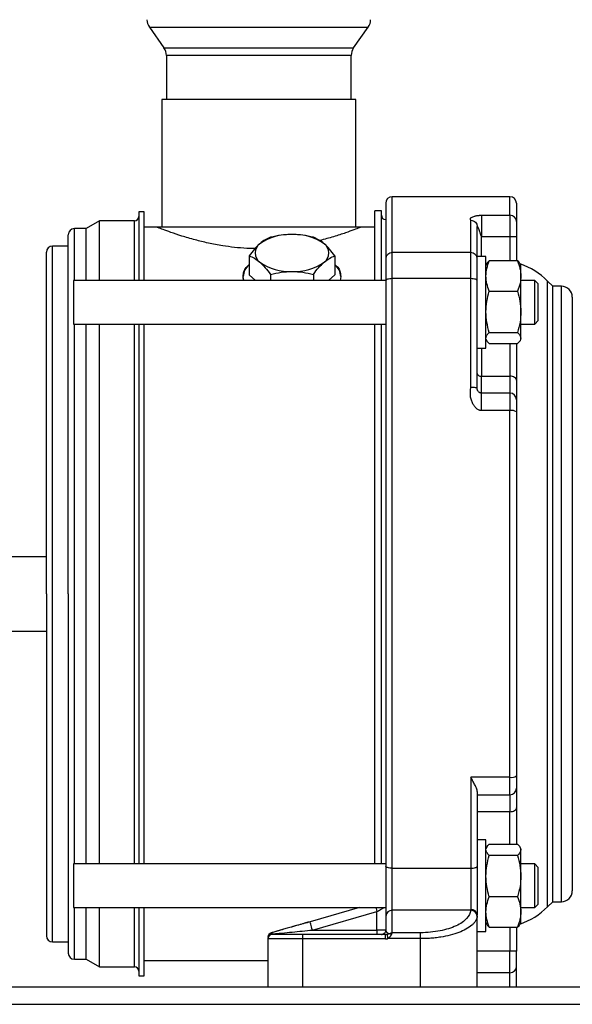
# Model space of a CAD drawing. Units: millimetres. Extents: x 17322 to 19710, y -724 to 2010.
# Drawn here: x 19200 to 19327, y -469 to -244 of the extents above; entities that cross this region are included whole.
import ezdxf

# ---------------------------------------------------------------- set-up
doc = ezdxf.new("R2010")
doc.units = ezdxf.units.MM

msp = doc.modelspace()

# ---------------------------------------------------------------- linework, layer by layer
at = {"color": 7, "linetype": 'Continuous', "lineweight": 25}
for p, q in [((19229.94, -245.42), (19233.29, -250.17)), ((19276.79, -250.17), (19280.14, -245.42)), ((19233.84, -251.9), (19233.84, -261.94)), ((19276.24, -261.94), (19276.24, -251.9)), ((19232.79, -261.94), (19232.79, -291.24)), ((19277.29, -261.94), (19232.79, -261.94)), ((19277.29, -291.24), (19277.29, -261.94)), ((19312.64, -284.24), (19285.64, -284.24)), ((19228.74, -287.74), (19227.54, -287.74)), ((19227.54, -287.74), (19227.54, -303.42)), ((19228.74, -303.42), (19228.74, -287.74)), ((19283.14, -287.49), (19281.64, -287.49)), ((19281.64, -303.42), (19281.64, -287.49)), ((19283.14, -303.42), (19283.14, -287.49)), ((19306.14, -288.49), (19312.64, -288.49)), ((19312.64, -288.49), (19312.64, -293.39)), ((19218.47, -289.79), (19215.44, -291.54)), ((19226.54, -289.79), (19218.47, -289.79)), ((19218.47, -303.42), (19218.47, -289.79)), ((19303.64, -297.06), (19303.64, -289.65)), ((19305.09, -290.84), (19305.14, -291.11)), ((19215.44, -291.54), (19212.74, -291.54)), ((19215.44, -303.42), (19215.44, -291.54)), ((19231.67, -291.24), (19228.74, -291.24)), ((19278.42, -291.24), (19231.67, -291.24)), ((19281.64, -291.24), (19278.42, -291.24)), ((19306.14, -293.39), (19312.64, -293.39)), ((19312.64, -293.39), (19314.14, -293.39)), ((19314.14, -293.39), (19314.14, -298.94)), ((19211.34, -295.54), (19207.74, -295.54)), ((19285.64, -303.01), (19285.64, -297.06)), ((19303.64, -297.06), (19285.64, -297.06)), ((19303.64, -303.01), (19303.64, -297.06)), ((19252.83, -297.79), (19252.83, -302.15)), ((19272.46, -297.79), (19272.46, -302.15)), ((19307.14, -297.92), (19305.14, -297.92)), ((19307.14, -318.92), (19307.14, -297.92)), ((19307.32, -299.62), (19307.14, -299.92)), ((19314.38, -298.94), (19307.9, -298.94)), ((19315.14, -299.92), (19314.97, -299.62)), ((19314.97, -299.62), (19314.97, -299.62)), ((19315.14, -302.41), (19315.14, -299.92)), ((19252.83, -302.15), (19254.3, -303.42)), ((19257.74, -302.04), (19257.74, -303.42)), ((19267.55, -302.04), (19267.55, -303.42)), ((19270.99, -303.42), (19272.46, -302.15)), ((19284.14, -303.42), (19212.54, -303.42)), ((19212.54, -303.42), (19212.54, -313.42)), ((19251.6, -303.42), (19251.44, -302.5)), ((19273.84, -302.5), (19273.69, -303.42)), ((19273.84, -302.5), (19273.69, -303.42)), ((19285.64, -438.07), (19285.64, -303.01)), ((19303.64, -303.01), (19285.64, -303.01)), ((19303.64, -327.91), (19303.64, -303.01)), ((19315.14, -310.62), (19315.14, -302.41)), ((19318.34, -303.42), (19315.14, -303.42)), ((19319.14, -304.22), (19318.34, -303.42)), ((19318.34, -313.42), (19318.34, -303.42)), ((19319.14, -312.62), (19319.14, -304.22)), ((19322.44, -304.74), (19321.28, -303.58)), ((19307.9, -305.88), (19314.38, -305.88)), ((19324.44, -304.74), (19322.44, -304.74)), ((19322.44, -445.74), (19322.44, -304.74)), ((19315.14, -316.63), (19315.14, -310.62)), ((19212.54, -313.42), (19284.14, -313.42)), ((19215.44, -437.07), (19215.44, -313.42)), ((19218.47, -375.24), (19218.47, -313.42)), ((19227.54, -313.42), (19227.54, -437.07)), ((19228.74, -437.07), (19228.74, -313.42)), ((19281.64, -437.07), (19281.64, -313.42)), ((19283.14, -437.07), (19283.14, -313.42)), ((19315.14, -313.42), (19318.34, -313.42)), ((19318.34, -313.42), (19319.14, -312.62)), ((19307.9, -315.36), (19314.38, -315.36)), ((19307.14, -316.92), (19307.32, -317.23)), ((19307.9, -317.9), (19314.38, -317.9)), ((19314.97, -317.23), (19315.14, -316.92)), ((19315.14, -316.92), (19315.14, -316.63)), ((19305.14, -318.92), (19307.14, -318.92)), ((19306.14, -329.24), (19306.14, -325.36)), ((19306.14, -325.36), (19312.64, -325.36)), ((19312.64, -325.36), (19312.64, -329.24)), ((19312.64, -329.24), (19306.14, -329.24)), ((19312.64, -329.24), (19312.64, -333.24)), ((19312.64, -333.24), (19306.14, -333.24)), ((19312.64, -417.24), (19312.64, -333.24)), ((19206.34, -366.74), (19191.04, -366.74)), ((19218.47, -437.07), (19218.47, -375.24)), ((19191.04, -383.74), (19206.34, -383.74)), ((19312.64, -417.24), (19303.64, -417.24)), ((19303.64, -417.24), (19303.64, -438.07)), ((19312.64, -421.24), (19312.64, -417.24)), ((19305.14, -421.24), (19312.64, -421.24)), ((19312.64, -421.24), (19312.64, -425.12)), ((19312.64, -425.12), (19305.14, -425.12)), ((19307.14, -431.57), (19305.14, -431.57)), ((19307.14, -452.57), (19307.14, -431.57)), ((19307.9, -432.59), (19314.38, -432.59)), ((19307.32, -433.26), (19307.14, -433.57)), ((19314.38, -435.13), (19307.9, -435.13)), ((19315.14, -433.57), (19314.97, -433.26)), ((19315.14, -433.86), (19315.14, -433.57)), ((19315.14, -439.87), (19315.14, -433.86)), ((19284.14, -437.07), (19212.54, -437.07)), ((19212.54, -437.07), (19212.54, -447.07)), ((19318.34, -437.07), (19315.14, -437.07)), ((19319.14, -437.87), (19318.34, -437.07)), ((19318.34, -447.07), (19318.34, -437.07)), ((19285.64, -438.07), (19303.64, -438.07)), ((19285.64, -447.71), (19285.64, -438.07)), ((19303.64, -438.07), (19303.64, -447.5)), ((19319.14, -446.27), (19319.14, -437.87)), ((19315.14, -448.08), (19315.14, -439.87)), ((19314.38, -444.61), (19307.9, -444.61)), ((19318.34, -447.07), (19319.14, -446.27)), ((19321.28, -446.91), (19322.44, -445.74)), ((19322.44, -445.74), (19324.44, -445.74)), ((19212.54, -447.07), (19284.14, -447.07)), ((19215.44, -458.94), (19215.44, -447.07)), ((19218.47, -460.69), (19218.47, -447.07)), ((19227.54, -447.07), (19227.54, -462.74)), ((19228.74, -462.74), (19228.74, -447.07)), ((19278.14, -447.07), (19266.79, -450.32)), ((19267.34, -452.24), (19282.14, -448)), ((19282.14, -452.24), (19282.14, -448)), ((19285.64, -452.84), (19285.64, -447.71)), ((19303.63, -447.71), (19285.64, -447.71)), ((19305.14, -465.24), (19305.14, -448.82)), ((19315.14, -447.07), (19318.34, -447.07)), ((19315.14, -450.57), (19315.14, -448.08)), ((19284.14, -449.07), (19284.14, -452.24)), ((19307.14, -450.57), (19307.32, -450.87)), ((19314.97, -450.87), (19315.14, -450.57)), ((19284.12, -453.24), (19265.14, -453.24)), ((19265.14, -454.24), (19265.14, -453.24)), ((19267.34, -452.24), (19282.14, -452.24)), ((19284.14, -452.24), (19282.14, -452.24)), ((19282.14, -452.24), (19282.14, -453.24)), ((19284.21, -453.24), (19284.12, -453.31)), ((19284.12, -454.24), (19284.12, -453.24)), ((19292.14, -452.84), (19285.64, -452.84)), ((19292.14, -454.2), (19292.14, -452.84)), ((19305.14, -452.57), (19307.14, -452.57)), ((19307.9, -451.55), (19314.38, -451.55)), ((19314.14, -451.55), (19314.14, -457.1)), ((19207.74, -454.94), (19211.34, -454.94)), ((19265.14, -454.24), (19257.14, -454.24)), ((19257.14, -454.24), (19257.14, -465.24)), ((19257.22, -453.52), (19257.21, -453.68)), ((19265.14, -465.24), (19265.14, -454.24)), ((19284.12, -454.24), (19265.14, -454.24)), ((19292.14, -454.2), (19284.61, -454.2)), ((19292.14, -465.24), (19292.14, -454.2)), ((19312.64, -457.1), (19305.14, -457.1)), ((19312.64, -462), (19312.64, -457.1)), ((19314.14, -457.1), (19312.64, -457.1)), ((19212.74, -458.94), (19215.44, -458.94)), ((19215.44, -458.94), (19218.47, -460.69)), ((19228.74, -459.24), (19257.14, -459.24)), ((19218.47, -460.69), (19226.54, -460.69)), ((19312.64, -462), (19305.14, -462)), ((19312.64, -465.24), (19312.64, -462)), ((19227.54, -462.74), (19228.74, -462.74)), ((18957.34, -465.24), (19442.34, -465.24)), ((18957.34, -469.24), (19442.34, -469.24))]:
    msp.add_line(p, q, dxfattribs=at)
at = {"color": 8, "linetype": 'Continuous', "lineweight": 25}
for p, q in [((19229.94, -245.42), (19280.14, -245.42)), ((19233.29, -250.17), (19276.79, -250.17)), ((19255.18, -251.9), (19233.84, -251.9)), ((19276.24, -251.9), (19255.18, -251.9)), ((19285.64, -297.06), (19285.64, -284.24)), ((19312.64, -288.49), (19312.64, -284.24)), ((19226.54, -303.42), (19226.54, -289.79)), ((19212.74, -303.42), (19212.74, -291.54)), ((19306.14, -297.92), (19306.14, -293.39)), ((19312.64, -293.39), (19312.64, -298.94)), ((19207.74, -375.86), (19207.74, -295.54)), ((19321.28, -446.91), (19321.28, -303.58)), ((19324.44, -445.74), (19324.44, -304.74)), ((19212.74, -375.86), (19212.74, -313.42)), ((19226.54, -437.07), (19226.54, -313.42)), ((19312.64, -317.9), (19312.64, -325.36)), ((19306.14, -318.92), (19306.14, -325.36)), ((19207.74, -454.94), (19207.74, -375.86)), ((19212.74, -437.07), (19212.74, -375.86)), ((19312.64, -432.59), (19312.64, -425.12)), ((19212.74, -458.94), (19212.74, -447.07)), ((19226.54, -460.69), (19226.54, -447.07)), ((19257.96, -452.99), (19257.9, -453.07)), ((19312.64, -451.55), (19312.64, -457.1))]:
    msp.add_line(p, q, dxfattribs=at)
at = {"color": 7, "linetype": 'Continuous', "lineweight": 25, "flags": 128}
for points in [[(19285.64, -303.01), (19285.35, -303.02), (19285.07, -303.05), (19284.81, -303.1), (19284.58, -303.16), (19284.4, -303.24), (19284.26, -303.33), (19284.17, -303.42), (19284.14, -303.52)], [(19305.14, -303.52), (19305.12, -303.42), (19305.03, -303.33), (19304.89, -303.24), (19304.7, -303.16), (19304.48, -303.1), (19304.22, -303.05), (19303.94, -303.02), (19303.64, -303.01)], [(19305.14, -324.75), (19305.16, -324.87), (19305.22, -324.99), (19305.31, -325.09), (19305.44, -325.18), (19305.59, -325.26), (19305.76, -325.32), (19305.95, -325.35), (19306.14, -325.36)], [(19314.14, -326.28), (19314.12, -326.1), (19314.03, -325.93), (19313.89, -325.77), (19313.7, -325.63), (19313.48, -325.52), (19313.22, -325.43), (19312.94, -325.38), (19312.64, -325.36)], [(19312.64, -425.12), (19312.94, -425.11), (19313.22, -425.05), (19313.48, -424.97), (19313.7, -424.85), (19313.89, -424.72), (19314.03, -424.56), (19314.12, -424.38), (19314.14, -424.21)], [(19285.64, -438.07), (19285.35, -438.06), (19285.07, -438.03), (19284.81, -437.99), (19284.58, -437.94), (19284.4, -437.87), (19284.26, -437.79), (19284.17, -437.71), (19284.14, -437.62)], [(19303.64, -438.07), (19303.94, -438.06), (19304.22, -438.03), (19304.48, -437.99), (19304.7, -437.94), (19304.89, -437.87), (19305.03, -437.79), (19305.12, -437.71), (19305.14, -437.62)], [(19267.34, -452.24), (19267.23, -451.87), (19267.13, -451.51), (19267.03, -451.18), (19266.95, -450.88), (19266.88, -450.65), (19266.83, -450.47), (19266.8, -450.36), (19266.79, -450.32)], [(19257.39, -453.18), (19257.45, -453.12), (19257.56, -453.03)], [(19257.63, -452.98), (19257.72, -452.94), (19257.87, -452.88)], [(19284.14, -452.24), (19284.12, -452.44), (19284.08, -452.6)]]:
    msp.add_lwpolyline(points, dxfattribs=at)
at = {"color": 8, "linetype": 'Continuous', "lineweight": 25, "flags": 128}
msp.add_lwpolyline([(19281.88, -447.07), (19281.93, -447.26), (19282.04, -447.62), (19282.14, -448)], dxfattribs=at)
at = {"color": 7, "linetype": 'Continuous', "lineweight": 25}
for centre, radius, start, end in [((19232.39, -243.69), 3, 180, 215.2354), ((19277.69, -243.69), 3, 324.7646, 0), ((19230.84, -251.9), 3, 0, 35.2354), ((19279.24, -251.9), 3, 144.7646, 180), ((19285.64, -285.74), 1.5, 90, 180), ((19312.64, -285.74), 1.5, 0, 90), ((19284.14, -288.49), 1, 180, 270), ((19312.66, -289.97), 1.49, 0.5906, 90.5784), ((19226.54, -288.79), 1, 270, 0), ((19212.74, -292.94), 1.4, 90, 180), ((19262.04, -304.61), 11.74, 87.0642, 125.14), ((19263.25, -304.61), 11.74, 54.86, 92.9359), ((19256.77, -297.13), 2.59, 124.9588, 235.0412), ((19268.52, -297.13), 2.59, 304.9589, 55.0411), ((19207.74, -296.94), 1.4, 90, 180), ((19285.6, -298.51), 1.46, 88.2559, 178.1397), ((19303.69, -298.51), 1.46, 1.8598, 91.7447), ((19255.21, -302.72), 3.77, 129.0978, 176.5457), ((19262.04, -289.65), 11.74, 234.8601, 272.9357), ((19263.25, -289.65), 11.74, 267.0642, 305.1399), ((19270.08, -302.72), 3.77, 3.4543, 50.9022), ((19309.61, -315.24), 16.5, 45, 70.994), ((19324.44, -307.24), 2.5, 0, 90), ((19312.64, -330.74), 1.5, 0, 90), ((19313, -335.34), 2.13, 57.6532, 99.7265), ((19313, -415.14), 2.13, 260.273, 302.3473), ((19312.64, -419.74), 1.5, 270, 0), ((19324.44, -443.24), 2.5, 270, 0), ((19285.58, -449.14), 1.43, 87.3249, 177.0475), ((19303.67, -449.18), 1.47, 4.1495, 91.4237), ((19303.73, -448.92), 1.42, 3.894, 93.4251), ((19309.61, -435.24), 16.5, 288.8282, 315), ((19258.09, -454.07), 0.945, 86.5433, 176.0659), ((19258.14, -454.24), 1, 90, 180), ((19283.14, -452.24), 1, 270, 312.0762), ((19207.74, -453.54), 1.4, 180, 270), ((19258.14, -453.84), 1, 157.8954, 180), ((19212.74, -457.54), 1.4, 180, 270), ((19226.54, -461.69), 1, 0, 90), ((19312.66, -460.52), 1.49, 269.4211, 359.4097), ((19312.64, -464.74), 1.5, 340.3135, 0)]:
    msp.add_arc(centre, radius, start, end, dxfattribs=at)
for points in [[(19284.14, -285.74), (19284.14, -285.74), (19284.14, -290.05), (19284.14, -298.47)], [(19305.14, -298.47), (19305.14, -295.51), (19305.14, -293.05), (19305.14, -291.11)], [(19284.14, -298.47), (19284.14, -299.33), (19284.14, -301.18), (19284.14, -303.52)], [(19305.14, -303.52), (19305.14, -301.18), (19305.14, -299.33), (19305.14, -298.47)], [(19284.14, -303.52), (19284.14, -346.65), (19284.14, -393.79), (19284.14, -437.62)], [(19305.14, -328.24), (19305.14, -319.86), (19305.14, -311.61), (19305.14, -303.52)], [(19303.64, -447.5), (19303.64, -447.57), (19303.64, -447.64), (19303.63, -447.71)], [(19305.13, -449.07), (19305.14, -448.99), (19305.14, -448.91), (19305.14, -448.82)], [(19284.43, -453.22), (19284.33, -453.24), (19284.22, -453.24), (19284.12, -453.24)], [(19314.14, -464.74), (19314.14, -464.74), (19314.14, -463.33), (19314.14, -460.53)]]:
    msp.add_open_spline(points, degree=3, dxfattribs=at)
for points, knots in [([(19314.14, -285.74), (19314.14, -285.74), (19314.14, -285.75), (19314.14, -285.76), (19314.14, -285.79), (19314.14, -285.83), (19314.14, -285.88), (19314.14, -285.94), (19314.14, -286.01), (19314.14, -286.09), (19314.14, -286.18), (19314.14, -286.28), (19314.14, -286.4), (19314.14, -286.52), (19314.14, -286.66), (19314.14, -286.84), (19314.14, -287.08), (19314.14, -287.39), (19314.14, -287.74), (19314.14, -288.12), (19314.14, -288.53), (19314.14, -288.97), (19314.14, -289.44), (19314.14, -289.78), (19314.14, -289.96)], [0, 0, 0, 0, 0.035828, 0.071644, 0.107452, 0.143252, 0.179047, 0.214839, 0.250629, 0.286419, 0.322212, 0.358008, 0.393811, 0.429621, 0.46544, 0.501271, 0.563645, 0.62599, 0.688316, 0.750632, 0.812949, 0.875276, 0.937623, 1, 1, 1, 1]), ([(19303.64, -289.65), (19303.64, -289.64), (19303.64, -289.62), (19303.63, -289.58), (19303.61, -289.54), (19303.59, -289.49), (19303.56, -289.41), (19303.55, -289.31), (19303.58, -289.2), (19303.66, -289.09), (19303.82, -288.96), (19304.1, -288.82), (19304.45, -288.7), (19304.77, -288.62), (19305.02, -288.57), (19305.28, -288.53), (19305.53, -288.51), (19305.76, -288.5), (19305.95, -288.49), (19306.08, -288.49), (19306.14, -288.49)], [0, 0, 0, 0, 0.019731, 0.043243, 0.070557, 0.107476, 0.145852, 0.228726, 0.308252, 0.382407, 0.458335, 0.591589, 0.710494, 0.765953, 0.816401, 0.865036, 0.911663, 0.941427, 0.970724, 1, 1, 1, 1]), ([(19306.14, -288.49), (19306.14, -288.6), (19306.14, -288.81), (19306.14, -289.4), (19306.14, -289.78), (19306.14, -290.67), (19306.14, -291.17), (19306.14, -292.24), (19306.14, -292.82), (19306.14, -293.39)], [0, 0, 0, 0, 0.25, 0.25, 0.5, 0.5, 0.75, 0.75, 1, 1, 1, 1]), ([(19305.12, -290.83), (19305.12, -290.87), (19305.14, -290.96), (19305.15, -291.05), (19305.15, -291.1)], [0, 0, 0, 0, 0.469283, 1, 1, 1, 1]), ([(19314.14, -289.96), (19314.14, -289.97), (19314.14, -290), (19314.14, -290.05), (19314.14, -290.12), (19314.14, -290.19), (19314.14, -290.28), (19314.14, -290.44), (19314.14, -290.72), (19314.14, -291.16), (19314.14, -291.67), (19314.14, -292.17), (19314.14, -292.62), (19314.14, -293), (19314.14, -293.26), (19314.14, -293.39)], [0, 0, 0, 0, 0.04063, 0.081017, 0.121284, 0.161557, 0.201962, 0.242621, 0.371279, 0.500046, 0.628703, 0.75747, 0.838457, 0.918966, 1, 1, 1, 1]), ([(19211.34, -375.24), (19211.34, -353.42), (19211.34, -332.48), (19211.34, -301.62), (19211.34, -292.94), (19211.34, -292.94)], [0, 0, 0, 0, 0.5, 0.5, 1, 1, 1, 1]), ([(19254.18, -296.11), (19253.55, -296.1), (19251.95, -296.09), (19249.44, -295.86), (19246.45, -295.46), (19243.38, -294.87), (19240.19, -294.09), (19237.26, -293.22), (19234.79, -292.4), (19232.99, -291.75), (19231.87, -291.32), (19231.74, -291.27), (19231.67, -291.24)], [0, 0, 0, 0, 0.047713, 0.119661, 0.193394, 0.290541, 0.390483, 0.511331, 0.635673, 0.757522, 0.882593, 1, 1, 1, 1]), ([(19262.64, -292.88), (19261.82, -292.91), (19260.16, -292.98), (19258.55, -293.35), (19257.74, -293.54)], [0, 0, 0, 0, 0.494511, 1, 1, 1, 1]), ([(19267.55, -293.54), (19266.75, -293.35), (19265.15, -292.98), (19263.48, -292.91), (19262.64, -292.88)], [0, 0, 0, 0, 0.495457, 1, 1, 1, 1]), ([(19278.42, -291.24), (19278.34, -291.27), (19278.19, -291.33), (19276.95, -291.8), (19274.98, -292.51), (19272.39, -293.37), (19270.1, -293.99), (19269.02, -294.29)], [0, 0, 0, 0, 0.199991, 0.405767, 0.606306, 0.812611, 1, 1, 1, 1]), ([(19305.14, -291.11), (19305.14, -291.1), (19305.15, -291.08), (19305.15, -291.07), (19305.16, -291.08), (19305.17, -291.09), (19305.19, -291.12), (19305.21, -291.14), (19305.23, -291.18), (19305.27, -291.24), (19305.3, -291.31), (19305.33, -291.38), (19305.37, -291.47), (19305.43, -291.61), (19305.52, -291.81), (19305.62, -292.08), (19305.71, -292.37), (19305.79, -292.61), (19305.84, -292.78), (19305.88, -292.91), (19305.93, -293.05), (19305.97, -293.18), (19306.01, -293.26), (19306.04, -293.3), (19306.06, -293.33), (19306.09, -293.36), (19306.11, -293.38), (19306.13, -293.39), (19306.14, -293.39), (19306.14, -293.39)], [0, 0, 0, 0, 0.022896, 0.044274, 0.064793, 0.085677, 0.102687, 0.127708, 0.15221, 0.175417, 0.224216, 0.243905, 0.275515, 0.332088, 0.414036, 0.510101, 0.624714, 0.722986, 0.765466, 0.80345, 0.866623, 0.914345, 0.940312, 0.951426, 0.966199, 0.979576, 0.990274, 0.996776, 1, 1, 1, 1]), ([(19255.28, -295), (19254.86, -295.37), (19254.45, -295.79), (19253.63, -296.72), (19253.23, -297.24), (19252.83, -297.79)], [0, 0, 0, 0, 0.5, 0.5, 1, 1, 1, 1]), ([(19257.74, -293.54), (19257.34, -293.68), (19256.93, -293.87), (19256.11, -294.35), (19255.7, -294.64), (19255.28, -295)], [0, 0, 0, 0, 0.5, 0.5, 1, 1, 1, 1]), ([(19270.01, -295), (19269.59, -294.64), (19269.17, -294.35), (19268.36, -293.87), (19267.95, -293.68), (19267.55, -293.54)], [0, 0, 0, 0, 0.5, 0.5, 1, 1, 1, 1]), ([(19272.46, -297.79), (19272.06, -297.24), (19271.65, -296.72), (19270.84, -295.79), (19270.42, -295.37), (19270.01, -295)], [0, 0, 0, 0, 0.5, 0.5, 1, 1, 1, 1]), ([(19206.34, -375.24), (19206.34, -354.48), (19206.34, -334.56), (19206.34, -305.19), (19206.34, -296.94), (19206.34, -296.94)], [0, 0, 0, 0, 0.5, 0.5, 1, 1, 1, 1]), ([(19251.44, -302.5), (19251.48, -302.15), (19251.56, -301.44), (19252.04, -300.53), (19252.59, -300.03), (19252.83, -299.81)], [0, 0, 0, 0, 0.360863, 0.721706, 1, 1, 1, 1]), ([(19252.83, -297.79), (19253.23, -297.95), (19254.03, -298.27), (19254.86, -298.92), (19255.28, -299.25)], [0, 0, 0, 0, 0.495459, 1, 1, 1, 1]), ([(19255.28, -299.25), (19255.7, -299.62), (19256.11, -300.04), (19256.93, -300.97), (19257.34, -301.49), (19257.74, -302.04)], [0, 0, 0, 0, 0.5, 0.5, 1, 1, 1, 1]), ([(19267.55, -302.04), (19267.95, -301.49), (19268.36, -300.97), (19269.17, -300.04), (19269.59, -299.62), (19270.01, -299.25)], [0, 0, 0, 0, 0.5, 0.5, 1, 1, 1, 1]), ([(19270.01, -299.25), (19270.42, -298.93), (19271.25, -298.28), (19272.05, -297.95), (19272.46, -297.79)], [0, 0, 0, 0, 0.494508, 1, 1, 1, 1]), ([(19272.46, -299.83), (19272.53, -299.88), (19273.38, -300.4), (19273.75, -301.36), (19273.82, -302.27), (19273.84, -302.5)], [0, 0, 0, 0, 0.068182, 0.760992, 1, 1, 1, 1]), ([(19307.14, -302.41), (19307.14, -301.82), (19307.22, -301.24), (19307.48, -300.08), (19307.67, -299.51), (19307.9, -298.94)], [0, 0, 0, 0, 0.5, 0.5, 1, 1, 1, 1]), ([(19307.9, -298.94), (19307.67, -299.15), (19307.41, -299.37), (19307.34, -299.6), (19307.33, -299.62)], [0, 0, 0, 0, 0.91623, 1, 1, 1, 1]), ([(19314.38, -298.94), (19314.62, -299.51), (19314.81, -300.08), (19315.07, -301.24), (19315.14, -301.82), (19315.14, -302.41)], [0, 0, 0, 0, 0.5, 0.5, 1, 1, 1, 1]), ([(19314.96, -299.62), (19314.95, -299.61), (19314.88, -299.38), (19314.63, -299.15), (19314.38, -298.94)], [0, 0, 0, 0, 0.065383, 1, 1, 1, 1]), ([(19257.74, -302.04), (19258.54, -301.84), (19259.35, -301.67), (19260.98, -301.44), (19261.81, -301.38), (19262.64, -301.38)], [0, 0, 0, 0, 0.5, 0.5, 1, 1, 1, 1]), ([(19262.64, -301.38), (19263.48, -301.38), (19264.31, -301.44), (19265.94, -301.67), (19266.75, -301.84), (19267.55, -302.04)], [0, 0, 0, 0, 0.5, 0.5, 1, 1, 1, 1]), ([(19251.63, -303.42), (19251.59, -303.35), (19251.41, -303.04), (19251.43, -302.73), (19251.44, -302.5)], [0, 0, 0, 0, 0.225031, 1, 1, 1, 1]), ([(19307.9, -305.88), (19307.69, -305.32), (19307.26, -304.18), (19307.18, -303.01), (19307.14, -302.41)], [0, 0, 0, 0, 0.4954609, 1, 1, 1, 1]), ([(19315.14, -302.41), (19315.11, -302.99), (19315.03, -304.17), (19314.6, -305.31), (19314.38, -305.88)], [0, 0, 0, 0, 0.494512, 1, 1, 1, 1]), ([(19307.14, -310.62), (19307.18, -309.83), (19307.26, -308.22), (19307.69, -306.67), (19307.9, -305.88)], [0, 0, 0, 0, 0.494511, 1, 1, 1, 1]), ([(19314.38, -305.88), (19314.6, -306.65), (19315.03, -308.21), (19315.1, -309.81), (19315.14, -310.62)], [0, 0, 0, 0, 0.495458, 1, 1, 1, 1]), ([(19326.94, -307.24), (19326.94, -307.24), (19326.94, -314.41), (19326.94, -339.91), (19326.94, -357.21), (19326.94, -393.28), (19326.94, -410.58), (19326.94, -436.08), (19326.94, -443.24), (19326.94, -443.24)], [0, 0, 0, 0, 0.25, 0.25, 0.5, 0.5, 0.75, 0.75, 1, 1, 1, 1]), ([(19307.9, -315.36), (19307.69, -314.59), (19307.26, -313.04), (19307.18, -311.43), (19307.14, -310.62)], [0, 0, 0, 0, 0.49546, 1, 1, 1, 1]), ([(19315.14, -310.62), (19315.11, -311.42), (19315.03, -313.02), (19314.6, -314.58), (19314.38, -315.36)], [0, 0, 0, 0, 0.494508, 1, 1, 1, 1]), ([(19307.14, -316.63), (19307.14, -316.42), (19307.22, -316.2), (19307.48, -315.78), (19307.67, -315.57), (19307.9, -315.36)], [0, 0, 0, 0, 0.5, 0.5, 1, 1, 1, 1]), ([(19314.38, -315.36), (19314.62, -315.57), (19314.81, -315.78), (19315.07, -316.2), (19315.14, -316.42), (19315.14, -316.63)], [0, 0, 0, 0, 0.5, 0.5, 1, 1, 1, 1]), ([(19307.9, -317.9), (19307.67, -317.7), (19307.41, -317.47), (19307.34, -317.24), (19307.33, -317.22)], [0, 0, 0, 0, 0.916231, 1, 1, 1, 1]), ([(19314.14, -317.9), (19314.14, -318.16), (19314.14, -320.63), (19314.14, -323.61), (19314.14, -326.28)], [0, 0, 0, 0, 0.1034011, 1, 1, 1, 1]), ([(19315.14, -316.63), (19315.11, -316.85), (19315.03, -317.28), (19314.6, -317.69), (19314.38, -317.9)], [0, 0, 0, 0, 0.494513, 1, 1, 1, 1]), ([(19314.14, -326.28), (19314.14, -326.37), (19314.14, -326.54), (19314.14, -326.78), (19314.14, -327.03), (19314.14, -327.26), (19314.14, -327.49), (19314.14, -327.71), (19314.14, -327.93), (19314.14, -328.35), (19314.14, -328.94), (19314.14, -329.59), (19314.14, -330.11), (19314.14, -330.42), (19314.14, -330.59), (19314.14, -330.68), (19314.14, -330.73), (19314.14, -330.74), (19314.14, -330.74)], [0, 0, 0, 0, 0.030928, 0.061783, 0.092592, 0.123377, 0.154164, 0.184976, 0.21584, 0.246778, 0.37337, 0.500012, 0.626604, 0.753246, 0.815023, 0.876611, 0.938204, 1, 1, 1, 1]), ([(19306.14, -333.24), (19306.1, -333.24), (19306.03, -333.24), (19305.91, -333.23), (19305.8, -333.21), (19305.68, -333.18), (19305.51, -333.12), (19305.28, -333.01), (19305.02, -332.83), (19304.77, -332.59), (19304.45, -332.22), (19304.1, -331.64), (19303.76, -330.83), (19303.59, -330.05), (19303.55, -329.37), (19303.56, -328.94), (19303.59, -328.64), (19303.6, -328.48), (19303.62, -328.32), (19303.64, -328.13), (19303.64, -327.98), (19303.64, -327.91)], [0, 0, 0, 0, 0.017577, 0.035103, 0.052676, 0.070392, 0.088347, 0.134886, 0.183501, 0.233876, 0.289264, 0.408032, 0.541545, 0.693031, 0.772071, 0.854659, 0.892836, 0.911228, 0.929625, 0.967949, 1, 1, 1, 1]), ([(19305.14, -328.24), (19305.14, -328.2), (19305.1, -328.16), (19304.95, -328.07), (19304.73, -328), (19304.23, -327.92), (19303.84, -327.91), (19303.64, -327.91)], [0, 0, 0, 0, 0.25, 0.25, 0.5, 0.75, 1, 1, 1, 1]), ([(19306.14, -329.24), (19306.11, -329.24), (19306.03, -329.24), (19305.94, -329.22), (19305.83, -329.2), (19305.72, -329.15), (19305.61, -329.09), (19305.5, -329.01), (19305.36, -328.88), (19305.24, -328.7), (19305.17, -328.5), (19305.14, -328.33), (19305.14, -328.24)], [0, 0, 0, 0, 0.1249802, 0.2499802, 0.3749802, 0.4374802, 0.4999802, 0.5624802, 0.6249802, 0.7499802, 0.8749802, 0.9999802, 0.9999802, 0.9999802, 0.9999802]), ([(19306.14, -333.24), (19306.14, -332.68), (19306.14, -331.61), (19306.14, -330.29), (19306.14, -329.73), (19306.14, -329.34), (19306.14, -329.24), (19306.14, -329.24)], [0, 0, 0, 0, 0.25, 0.5, 0.75, 0.75, 1, 1, 1, 1]), ([(19314.14, -330.74), (19314.14, -330.74), (19314.14, -330.75), (19314.14, -330.76), (19314.14, -330.79), (19314.14, -330.83), (19314.14, -330.88), (19314.14, -330.98), (19314.14, -331.17), (19314.14, -331.52), (19314.14, -331.95), (19314.14, -332.39), (19314.14, -332.81), (19314.14, -333.17), (19314.14, -333.42), (19314.14, -333.54)], [0, 0, 0, 0, 0.04063, 0.081017, 0.121284, 0.161557, 0.201962, 0.242621, 0.371279, 0.500046, 0.628703, 0.75747, 0.838457, 0.918966, 1, 1, 1, 1]), ([(19314.14, -333.54), (19314.14, -334.03), (19314.14, -335.01), (19314.14, -336.48), (19314.14, -337.95), (19314.14, -339.42), (19314.14, -340.9), (19314.14, -342.37), (19314.14, -343.85), (19314.14, -345.33), (19314.14, -346.81), (19314.14, -348.29), (19314.14, -349.77), (19314.14, -351.26), (19314.14, -352.75), (19314.14, -357.23), (19314.14, -364.72), (19314.14, -375.24), (19314.14, -385.77), (19314.14, -393.63), (19314.14, -398.86), (19314.14, -401.46), (19314.14, -404.05), (19314.14, -406.64), (19314.14, -409.22), (19314.14, -411.8), (19314.14, -414.38), (19314.14, -416.09), (19314.14, -416.94)], [0, 0, 0, 0, 0.0178242, 0.035643, 0.0534573, 0.0712679, 0.0890759, 0.1068821, 0.1246875, 0.1424929, 0.1602993, 0.1781076, 0.1959187, 0.2137336, 0.2315531, 0.2493781, 0.3746861, 0.5000005, 0.6253085, 0.7506229, 0.7818116, 0.8129857, 0.8441501, 0.8753099, 0.9064698, 0.9376349, 0.96881, 1, 1, 1, 1]), ([(19206.34, -375.24), (19206.34, -396.01), (19206.34, -415.93), (19206.34, -445.29), (19206.34, -453.54), (19206.34, -453.54)], [0, 0, 0, 0, 0.5, 0.5, 1, 1, 1, 1]), ([(19211.34, -375.24), (19211.34, -397.07), (19211.34, -418.01), (19211.34, -448.87), (19211.34, -457.54), (19211.34, -457.54)], [0, 0, 0, 0, 0.5, 0.5, 1, 1, 1, 1]), ([(19305.14, -420.47), (19305.14, -420.44), (19305.14, -420.38), (19305.13, -420.3), (19305.11, -420.2), (19305.09, -420.1), (19305.06, -420), (19305.02, -419.88), (19304.94, -419.69), (19304.81, -419.39), (19304.61, -419), (19304.38, -418.57), (19304.16, -418.17), (19303.91, -417.72), (19303.74, -417.42), (19303.64, -417.24)], [0, 0, 0, 0, 0.034001, 0.069178, 0.105554, 0.143154, 0.181998, 0.222106, 0.263494, 0.381136, 0.512803, 0.626172, 0.756098, 0.857248, 1, 1, 1, 1]), ([(19314.14, -416.94), (19314.14, -417.01), (19314.14, -417.13), (19314.14, -417.32), (19314.14, -417.5), (19314.14, -417.68), (19314.14, -417.85), (19314.14, -418.15), (19314.14, -418.54), (19314.14, -418.97), (19314.14, -419.32), (19314.14, -419.54), (19314.14, -419.67), (19314.14, -419.73), (19314.14, -419.74), (19314.14, -419.74)], [0, 0, 0, 0, 0.04063, 0.081017, 0.121284, 0.161557, 0.201962, 0.242621, 0.371279, 0.500046, 0.628703, 0.75747, 0.838457, 0.918966, 1, 1, 1, 1]), ([(19305.14, -420.47), (19305.14, -420.95), (19305.14, -421.91), (19305.14, -423.35), (19305.14, -424.79), (19305.14, -426.23), (19305.14, -427.66), (19305.14, -429.09), (19305.14, -430.52), (19305.14, -431.95), (19305.14, -433.37), (19305.14, -434.79), (19305.14, -436.21), (19305.14, -437.15), (19305.14, -437.62)], [0, 0, 0, 0, 0.083372, 0.166723, 0.250057, 0.333378, 0.416691, 0.5, 0.583309, 0.666622, 0.749943, 0.833277, 0.916628, 1, 1, 1, 1]), ([(19314.14, -419.74), (19314.14, -419.74), (19314.14, -419.75), (19314.14, -419.76), (19314.14, -419.78), (19314.14, -419.81), (19314.14, -419.86), (19314.14, -419.91), (19314.14, -419.96), (19314.14, -420.1), (19314.14, -420.38), (19314.14, -420.9), (19314.14, -421.55), (19314.14, -422.2), (19314.14, -422.77), (19314.14, -423.22), (19314.14, -423.7), (19314.14, -424.04), (19314.14, -424.21)], [0, 0, 0, 0, 0.030928, 0.061783, 0.092592, 0.123377, 0.154164, 0.184976, 0.21584, 0.246778, 0.37337, 0.500012, 0.626604, 0.753246, 0.815023, 0.876611, 0.938204, 1, 1, 1, 1]), ([(19314.14, -424.21), (19314.14, -426.88), (19314.14, -429.86), (19314.14, -432.33), (19314.14, -432.59)], [0, 0, 0, 0, 0.8965993, 1, 1, 1, 1]), ([(19307.33, -433.27), (19307.33, -433.25), (19307.4, -433.02), (19307.66, -432.79), (19307.9, -432.59)], [0, 0, 0, 0, 0.065383, 1, 1, 1, 1]), ([(19314.38, -432.59), (19314.6, -432.79), (19315.03, -433.21), (19315.1, -433.64), (19315.14, -433.86)], [0, 0, 0, 0, 0.495455, 1, 1, 1, 1]), ([(19307.9, -435.13), (19307.67, -434.92), (19307.48, -434.71), (19307.22, -434.29), (19307.14, -434.07), (19307.14, -433.86)], [0, 0, 0, 0, 0.5, 0.5, 1, 1, 1, 1]), ([(19307.14, -439.87), (19307.18, -439.07), (19307.26, -437.47), (19307.69, -435.91), (19307.9, -435.13)], [0, 0, 0, 0, 0.494511, 1, 1, 1, 1]), ([(19315.14, -433.86), (19315.14, -434.07), (19315.07, -434.29), (19314.81, -434.71), (19314.62, -434.92), (19314.38, -435.13)], [0, 0, 0, 0, 0.5, 0.5, 1, 1, 1, 1]), ([(19314.38, -435.13), (19314.6, -435.9), (19315.03, -437.45), (19315.1, -439.06), (19315.14, -439.87)], [0, 0, 0, 0, 0.495458, 1, 1, 1, 1]), ([(19284.14, -437.62), (19284.14, -439.82), (19284.14, -442.19), (19284.14, -446.4), (19284.14, -448.1), (19284.14, -449.07)], [0, 0, 0, 0, 0.5, 0.5, 1, 1, 1, 1]), ([(19305.14, -437.62), (19305.14, -437.72), (19305.14, -437.92), (19305.14, -438.22), (19305.14, -438.52), (19305.14, -438.82), (19305.14, -439.3), (19305.14, -439.94), (19305.14, -440.76), (19305.14, -441.59), (19305.14, -442.7), (19305.14, -444.05), (19305.14, -445.32), (19305.14, -446.24), (19305.14, -446.88), (19305.14, -447.46), (19305.14, -447.92), (19305.14, -448.28), (19305.14, -448.57), (19305.14, -448.73), (19305.14, -448.82)], [0, 0, 0, 0, 0.023721, 0.047407, 0.071083, 0.094776, 0.118509, 0.180449, 0.242428, 0.306323, 0.370257, 0.500005, 0.629752, 0.693647, 0.757581, 0.819521, 0.8815, 0.921011, 0.960471, 1, 1, 1, 1]), ([(19307.9, -444.61), (19307.69, -443.84), (19307.26, -442.28), (19307.18, -440.68), (19307.14, -439.87)], [0, 0, 0, 0, 0.495458, 1, 1, 1, 1]), ([(19315.14, -439.87), (19315.11, -440.66), (19315.03, -442.27), (19314.6, -443.82), (19314.38, -444.61)], [0, 0, 0, 0, 0.494511, 1, 1, 1, 1]), ([(19307.14, -448.08), (19307.18, -447.49), (19307.26, -446.32), (19307.69, -445.18), (19307.9, -444.61)], [0, 0, 0, 0, 0.4945103, 1, 1, 1, 1]), ([(19314.38, -444.61), (19314.6, -445.17), (19315.03, -446.31), (19315.1, -447.48), (19315.14, -448.08)], [0, 0, 0, 0, 0.495461, 1, 1, 1, 1]), ([(19303.63, -447.71), (19303.57, -448.36), (19303.25, -449.01), (19302.12, -450.22), (19301.31, -450.79), (19299.24, -451.75), (19297.99, -452.15), (19295.9, -452.56), (19295.17, -452.66), (19293.67, -452.8), (19292.91, -452.84), (19292.14, -452.84)], [0, 0, 0, 0, 0.25, 0.25, 0.5, 0.5, 0.75, 0.75, 0.875, 0.875, 1, 1, 1, 1]), ([(19307.9, -451.55), (19307.67, -450.98), (19307.48, -450.41), (19307.22, -449.25), (19307.14, -448.67), (19307.14, -448.08)], [0, 0, 0, 0, 0.5, 0.5, 1, 1, 1, 1]), ([(19315.14, -448.08), (19315.14, -448.67), (19315.07, -449.25), (19314.81, -450.41), (19314.62, -450.98), (19314.38, -451.55)], [0, 0, 0, 0, 0.5, 0.5, 1, 1, 1, 1]), ([(19266.79, -450.32), (19266.63, -450.37), (19266.29, -450.46), (19265.76, -450.61), (19265.18, -450.78), (19264.19, -451.06), (19262.97, -451.41), (19261.6, -451.81), (19260.59, -452.1), (19259.83, -452.32), (19259.27, -452.48), (19258.76, -452.62), (19258.29, -452.76), (19258.01, -452.84), (19257.87, -452.88)], [0, 0, 0, 0, 0.052029, 0.110403, 0.175125, 0.246203, 0.435657, 0.579848, 0.704517, 0.773444, 0.83744, 0.896519, 0.9507, 1, 1, 1, 1]), ([(19266.79, -450.35), (19265.87, -450.61), (19264.11, -451.1), (19261.64, -451.8), (19259.77, -452.34), (19258.77, -452.62), (19258.47, -452.71)], [0, 0, 0, 0, 0.328933, 0.624031, 0.885458, 1, 1, 1, 1]), ([(19305.13, -449.07), (19305.13, -449.12), (19305.11, -449.21), (19305.09, -449.35), (19305.05, -449.48), (19305.01, -449.6), (19304.97, -449.72), (19304.92, -449.83), (19304.87, -449.94), (19304.82, -450.04), (19304.67, -450.28), (19304.4, -450.65), (19303.74, -451.31), (19302.65, -452.05), (19300.96, -452.82), (19299.01, -453.43), (19297.34, -453.77), (19296.15, -453.94), (19295.49, -454.02), (19294.83, -454.09), (19294.16, -454.14), (19293.49, -454.17), (19292.82, -454.2), (19292.37, -454.2), (19292.14, -454.2)], [0, 0, 0, 0, 0.018285, 0.035778, 0.05248, 0.06839, 0.083508, 0.097835, 0.11137, 0.124114, 0.136066, 0.206367, 0.270172, 0.405276, 0.527386, 0.651182, 0.768753, 0.802292, 0.835639, 0.868808, 0.901814, 0.934672, 0.967395, 1, 1, 1, 1]), ([(19307.33, -450.87), (19307.33, -450.88), (19307.4, -451.11), (19307.66, -451.34), (19307.9, -451.55)], [0, 0, 0, 0, 0.065383, 1, 1, 1, 1]), ([(19314.38, -451.55), (19314.62, -451.34), (19314.88, -451.12), (19314.95, -450.89), (19314.95, -450.87)], [0, 0, 0, 0, 0.916231, 1, 1, 1, 1]), ([(19257.78, -452.98), (19257.72, -453), (19257.59, -453.03), (19257.43, -453.14), (19257.3, -453.29), (19257.24, -453.41), (19257.21, -453.47)], [0, 0, 0, 0, 0.254645, 0.509474, 0.759543, 1, 1, 1, 1]), ([(19257.93, -452.89), (19257.88, -452.9), (19257.76, -452.93), (19257.59, -453.01), (19257.49, -453.1), (19257.44, -453.15)], [0, 0, 0, 0, 0.270302, 0.631238, 1, 1, 1, 1]), ([(19257.87, -452.88), (19257.88, -452.88), (19257.9, -452.87), (19257.93, -452.88), (19257.96, -452.9), (19258, -452.93), (19258.06, -452.99), (19258.11, -453.07), (19258.14, -453.12)], [0, 0, 0, 0, 0.117104, 0.241388, 0.372189, 0.508705, 0.678173, 1, 1, 1, 1]), ([(19258.14, -453.12), (19258.5, -453.09), (19258.87, -453.05), (19259.62, -452.98), (19260, -452.95), (19261.14, -452.84), (19261.91, -452.76), (19264.23, -452.54), (19265.78, -452.39), (19267.34, -452.24)], [0, 0, 0, 0, 0.125, 0.125, 0.25, 0.25, 0.5, 0.5, 1, 1, 1, 1]), ([(19265.14, -453.24), (19263.29, -453.24), (19261.51, -453.24), (19258.88, -453.24), (19258.14, -453.24), (19258.14, -453.24)], [0, 0, 0, 0, 0.5, 0.5, 1, 1, 1, 1]), ([(19284.08, -452.6), (19284.02, -452.71), (19283.91, -452.94), (19283.62, -453.15), (19283.39, -453.23), (19283.34, -453.23), (19283.33, -453.24)], [0, 0, 0, 0, 0.262284, 0.532409, 0.818846, 1, 1, 1, 1]), ([(19284.14, -452.24), (19284.14, -452.27), (19284.15, -452.31), (19284.16, -452.37), (19284.17, -452.43), (19284.19, -452.48), (19284.21, -452.52), (19284.25, -452.59), (19284.32, -452.68), (19284.43, -452.78), (19284.54, -452.86), (19284.64, -452.92), (19284.75, -452.97), (19284.87, -453.02), (19284.96, -453.05), (19285, -453.06)], [0, 0, 0, 0, 0.081611, 0.155753, 0.222427, 0.281634, 0.333372, 0.377644, 0.527582, 0.655328, 0.741429, 0.81883, 0.887626, 0.947949, 1, 1, 1, 1]), ([(19285, -453.06), (19284.98, -453.08), (19284.94, -453.1), (19284.86, -453.13), (19284.81, -453.14), (19284.66, -453.18), (19284.55, -453.21), (19284.43, -453.22)], [0, 0, 0, 0, 0.25, 0.25, 0.5, 0.5, 1, 1, 1, 1]), ([(19284.43, -453.22), (19284.43, -453.23), (19284.44, -453.27), (19284.46, -453.37), (19284.47, -453.45), (19284.51, -453.64), (19284.53, -453.75), (19284.57, -453.97), (19284.59, -454.09), (19284.61, -454.2)], [0, 0, 0, 0, 0.25, 0.25, 0.5, 0.5, 0.75, 0.75, 1, 1, 1, 1]), ([(19285.43, -453.24), (19285.42, -453.27), (19285.4, -453.32), (19285.36, -453.39), (19285.32, -453.47), (19285.28, -453.55), (19285.23, -453.62), (19285.15, -453.72), (19285.06, -453.84), (19284.93, -453.97), (19284.78, -454.1), (19284.67, -454.17), (19284.61, -454.2)], [0, 0, 0, 0, 0.072378, 0.144621, 0.21695, 0.289585, 0.362744, 0.436641, 0.568259, 0.698797, 0.853617, 1, 1, 1, 1]), ([(19285, -453.06), (19285.03, -453.04), (19285.1, -453.01), (19285.21, -452.96), (19285.34, -452.91), (19285.49, -452.87), (19285.59, -452.85), (19285.64, -452.84)], [0, 0, 0, 0, 0.156452, 0.334675, 0.534672, 0.756447, 1, 1, 1, 1]), ([(19285, -453.06), (19285.06, -453.07), (19285.13, -453.09), (19285.28, -453.15), (19285.35, -453.19), (19285.43, -453.24)], [0, 0, 0, 0, 0.5, 0.5, 1, 1, 1, 1]), ([(19285.64, -452.84), (19285.63, -452.86), (19285.61, -452.89), (19285.57, -452.95), (19285.54, -453.01), (19285.5, -453.07), (19285.48, -453.13), (19285.45, -453.19), (19285.44, -453.23), (19285.43, -453.24)], [0, 0, 0, 0, 0.177324, 0.343157, 0.4975, 0.640354, 0.77172, 0.891601, 1, 1, 1, 1]), ([(19284.12, -454.24), (19284.16, -454.24), (19284.25, -454.24), (19284.37, -454.23), (19284.49, -454.22), (19284.57, -454.21), (19284.61, -454.2)], [0, 0, 0, 0, 0.261025, 0.514712, 0.761051, 1, 1, 1, 1]), ([(19314.14, -460.53), (19314.14, -460.37), (19314.14, -459.94), (19314.14, -458.69), (19314.14, -457.91), (19314.14, -457.1)], [0, 0, 0, 0, 0.5, 0.5, 1, 1, 1, 1])]:
    msp.add_open_spline(points, degree=3, knots=knots, dxfattribs=at)
at = {"color": 8, "linetype": 'Continuous', "lineweight": 25}
for points, knots in [([(19303.64, -289.65), (19303.84, -289.67), (19304.23, -289.71), (19304.72, -290.05), (19305.03, -290.45), (19305.07, -290.74), (19305.09, -290.84)], [0, 0, 0, 0, 0.284573, 0.569144, 0.853707, 1, 1, 1, 1]), ([(19282.14, -448), (19282.41, -447.85), (19282.92, -447.55), (19283.48, -447.23), (19283.71, -447.1), (19283.77, -447.07)], [0, 0, 0, 0, 0.428967, 0.842518, 1, 1, 1, 1])]:
    msp.add_open_spline(points, degree=3, knots=knots, dxfattribs=at)

doc.saveas('drawing.dxf')
